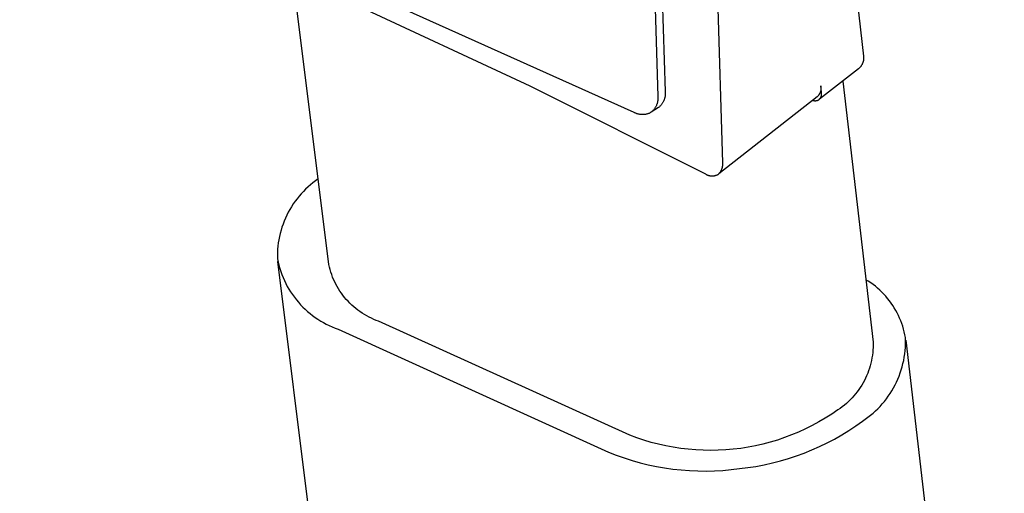
# Model space of a CAD drawing. Units: millimetres. Extents: x -596 to 634, y -421 to 423.
# Drawn here: x -226 to -179, y -204 to -182 of the extents above; entities that cross this region are included whole.
import ezdxf

# ---------------------------------------------------------------- set-up
doc = ezdxf.new("R2010")
doc.units = ezdxf.units.MM
doc.header["$MEASUREMENT"] = 0
doc.layers.add('Make2D$visible$lines', color=7, linetype='Continuous', true_color=0x000000)

msp = doc.modelspace()

# ---------------------------------------------------------------- linework, layer by layer
at = {"layer": 'Make2D$visible$lines', "color": 7, "true_color": 0xffffff}
for p, q in [((-193.054, -165.307), (-192.373, -188.413)), ((-195.649, -167.913), (-195.132, -184.971)), ((-196.01, -168.142), (-195.491, -185.202)), ((-196.624, -185.981), (-226.259, -172.669)), ((-211.351, -193.309), (-213.08, -179.445)), ((-201.635, -184.719), (-210.211, -180.719)), ((-185.878, -180.574), (-185.567, -183.262)), ((-185.567, -183.262), (-185.564, -183.284)), ((-185.564, -183.284), (-185.562, -183.307)), ((-185.7, -183.759), (-185.714, -183.777)), ((-185.686, -183.741), (-185.7, -183.759)), ((-185.673, -183.722), (-185.686, -183.741)), ((-185.66, -183.703), (-185.673, -183.722)), ((-185.648, -183.683), (-185.66, -183.703)), ((-185.637, -183.663), (-185.648, -183.683)), ((-185.627, -183.642), (-185.637, -183.663)), ((-185.617, -183.622), (-185.627, -183.642)), ((-185.608, -183.6), (-185.617, -183.622)), ((-185.6, -183.579), (-185.608, -183.6)), ((-185.592, -183.557), (-185.6, -183.579)), ((-185.586, -183.535), (-185.592, -183.557)), ((-185.58, -183.513), (-185.586, -183.535)), ((-185.574, -183.49), (-185.58, -183.513)), ((-185.57, -183.468), (-185.574, -183.49)), ((-185.566, -183.445), (-185.57, -183.468)), ((-185.564, -183.422), (-185.566, -183.445)), ((-185.562, -183.399), (-185.564, -183.422)), ((-185.562, -183.307), (-185.56, -183.33)), ((-185.56, -183.376), (-185.562, -183.399)), ((-185.56, -183.33), (-185.56, -183.353)), ((-185.56, -183.353), (-185.56, -183.376)), ((-185.813, -183.873), (-187.683, -185.338)), ((-185.795, -183.859), (-185.813, -183.873)), ((-185.778, -183.844), (-185.795, -183.859)), ((-185.761, -183.828), (-185.778, -183.844)), ((-185.745, -183.812), (-185.761, -183.828)), ((-185.729, -183.795), (-185.745, -183.812)), ((-185.714, -183.777), (-185.729, -183.795)), ((-187.596, -185.007), (-187.631, -184.7)), ((-187.631, -184.7), (-187.628, -184.719)), ((-186.565, -184.462), (-185.102, -197.05)), ((-193.175, -188.962), (-201.635, -184.719)), ((-195.134, -185.18), (-195.138, -185.21)), ((-195.13, -185.151), (-195.134, -185.18)), ((-195.132, -184.971), (-195.129, -185.001)), ((-195.128, -185.121), (-195.13, -185.151)), ((-195.129, -185.001), (-195.127, -185.031)), ((-195.127, -185.091), (-195.128, -185.121)), ((-195.127, -185.031), (-195.126, -185.061)), ((-195.126, -185.061), (-195.127, -185.091)), ((-187.754, -185.179), (-187.766, -185.194)), ((-187.742, -185.165), (-187.754, -185.179)), ((-187.73, -185.15), (-187.742, -185.165)), ((-187.719, -185.135), (-187.73, -185.15)), ((-187.708, -185.119), (-187.719, -185.135)), ((-187.698, -185.103), (-187.708, -185.119)), ((-187.689, -185.086), (-187.698, -185.103)), ((-187.68, -185.069), (-187.689, -185.086)), ((-187.671, -185.052), (-187.68, -185.069)), ((-187.663, -185.035), (-187.671, -185.052)), ((-187.656, -185.017), (-187.663, -185.035)), ((-187.65, -185), (-187.656, -185.017)), ((-187.644, -184.982), (-187.65, -185)), ((-187.638, -184.963), (-187.644, -184.982)), ((-187.634, -184.945), (-187.638, -184.963)), ((-187.63, -184.926), (-187.634, -184.945)), ((-187.626, -184.908), (-187.63, -184.926)), ((-187.628, -184.719), (-187.625, -184.737)), ((-187.623, -184.889), (-187.626, -184.908)), ((-187.625, -184.737), (-187.622, -184.756)), ((-187.621, -184.87), (-187.623, -184.889)), ((-187.622, -184.756), (-187.62, -184.775)), ((-187.62, -184.851), (-187.621, -184.87)), ((-187.62, -184.775), (-187.619, -184.794)), ((-187.619, -184.832), (-187.62, -184.851)), ((-187.619, -184.794), (-187.619, -184.813)), ((-187.619, -184.813), (-187.619, -184.832)), ((-187.602, -185.191), (-187.599, -185.179)), ((-187.599, -185.179), (-187.596, -185.167)), ((-187.593, -185.019), (-187.596, -185.007)), ((-187.596, -185.167), (-187.593, -185.155)), ((-187.591, -185.031), (-187.593, -185.019)), ((-187.593, -185.155), (-187.591, -185.142)), ((-187.589, -185.043), (-187.591, -185.031)), ((-187.591, -185.142), (-187.589, -185.13)), ((-187.588, -185.056), (-187.589, -185.043)), ((-187.589, -185.13), (-187.588, -185.118)), ((-187.587, -185.068), (-187.588, -185.056)), ((-187.588, -185.118), (-187.587, -185.105)), ((-187.587, -185.081), (-187.587, -185.068)), ((-187.587, -185.093), (-187.587, -185.081)), ((-187.587, -185.105), (-187.587, -185.093)), ((-195.555, -185.641), (-195.568, -185.668)), ((-195.544, -185.613), (-195.555, -185.641)), ((-195.534, -185.585), (-195.544, -185.613)), ((-195.524, -185.557), (-195.534, -185.585)), ((-195.516, -185.528), (-195.524, -185.557)), ((-195.508, -185.499), (-195.516, -185.528)), ((-195.502, -185.47), (-195.508, -185.499)), ((-195.497, -185.441), (-195.502, -185.47)), ((-195.492, -185.411), (-195.497, -185.441)), ((-195.489, -185.381), (-195.492, -185.411)), ((-195.491, -185.202), (-195.488, -185.232)), ((-195.487, -185.351), (-195.489, -185.381)), ((-195.488, -185.232), (-195.486, -185.262)), ((-195.485, -185.322), (-195.487, -185.351)), ((-195.486, -185.262), (-195.485, -185.292)), ((-195.485, -185.292), (-195.485, -185.322)), ((-195.34, -185.637), (-195.36, -185.659)), ((-195.321, -185.614), (-195.34, -185.637)), ((-195.302, -185.591), (-195.321, -185.614)), ((-195.284, -185.567), (-195.302, -185.591)), ((-195.268, -185.542), (-195.284, -185.567)), ((-195.252, -185.517), (-195.268, -185.542)), ((-195.237, -185.491), (-195.252, -185.517)), ((-195.222, -185.464), (-195.237, -185.491)), ((-195.209, -185.438), (-195.222, -185.464)), ((-195.197, -185.41), (-195.209, -185.438)), ((-195.185, -185.383), (-195.197, -185.41)), ((-195.175, -185.355), (-195.185, -185.383)), ((-195.166, -185.326), (-195.175, -185.355)), ((-195.157, -185.297), (-195.166, -185.326)), ((-195.15, -185.268), (-195.157, -185.297)), ((-195.143, -185.239), (-195.15, -185.268)), ((-195.138, -185.21), (-195.143, -185.239)), ((-187.793, -185.221), (-192.541, -188.939)), ((-188.013, -185.393), (-188.002, -185.397)), ((-188.002, -185.397), (-187.991, -185.4)), ((-187.991, -185.4), (-187.979, -185.403)), ((-187.979, -185.403), (-187.968, -185.406)), ((-187.968, -185.406), (-187.956, -185.408)), ((-187.956, -185.408), (-187.944, -185.41)), ((-187.944, -185.41), (-187.933, -185.411)), ((-187.933, -185.411), (-187.921, -185.412)), ((-187.921, -185.412), (-187.909, -185.413)), ((-187.909, -185.413), (-187.897, -185.413)), ((-187.897, -185.413), (-187.885, -185.413)), ((-187.885, -185.413), (-187.874, -185.412)), ((-187.874, -185.412), (-187.862, -185.411)), ((-187.862, -185.411), (-187.85, -185.41)), ((-187.85, -185.41), (-187.838, -185.408)), ((-187.838, -185.408), (-187.827, -185.406)), ((-187.827, -185.406), (-187.815, -185.403)), ((-187.815, -185.403), (-187.804, -185.4)), ((-187.804, -185.4), (-187.792, -185.397)), ((-187.78, -185.207), (-187.793, -185.221)), ((-187.792, -185.397), (-187.781, -185.394)), ((-187.781, -185.394), (-187.77, -185.389)), ((-187.766, -185.194), (-187.78, -185.207)), ((-187.77, -185.389), (-187.759, -185.385)), ((-187.759, -185.385), (-187.748, -185.38)), ((-187.748, -185.38), (-187.738, -185.375)), ((-187.738, -185.375), (-187.727, -185.37)), ((-187.727, -185.37), (-187.717, -185.364)), ((-187.717, -185.364), (-187.708, -185.356)), ((-187.708, -185.356), (-187.698, -185.347)), ((-187.698, -185.347), (-187.69, -185.339)), ((-187.69, -185.339), (-187.681, -185.33)), ((-187.681, -185.33), (-187.673, -185.32)), ((-187.673, -185.32), (-187.665, -185.311)), ((-187.665, -185.311), (-187.657, -185.301)), ((-187.657, -185.301), (-187.65, -185.291)), ((-187.65, -185.291), (-187.643, -185.28)), ((-187.643, -185.28), (-187.637, -185.27)), ((-187.637, -185.27), (-187.631, -185.259)), ((-187.631, -185.259), (-187.625, -185.248)), ((-187.625, -185.248), (-187.62, -185.237)), ((-187.62, -185.237), (-187.615, -185.226)), ((-187.615, -185.226), (-187.61, -185.214)), ((-187.61, -185.214), (-187.606, -185.202)), ((-187.606, -185.202), (-187.602, -185.191)), ((-196.599, -185.994), (-196.624, -185.981)), ((-196.573, -186.007), (-196.599, -185.994)), ((-196.547, -186.019), (-196.573, -186.007)), ((-196.521, -186.029), (-196.547, -186.019)), ((-196.494, -186.039), (-196.521, -186.029)), ((-196.467, -186.048), (-196.494, -186.039)), ((-196.439, -186.056), (-196.467, -186.048)), ((-196.412, -186.063), (-196.439, -186.056)), ((-196.384, -186.069), (-196.412, -186.063)), ((-196.356, -186.074), (-196.384, -186.069)), ((-196.327, -186.078), (-196.356, -186.074)), ((-196.299, -186.081), (-196.327, -186.078)), ((-196.271, -186.083), (-196.299, -186.081)), ((-196.242, -186.084), (-196.271, -186.083)), ((-196.214, -186.084), (-196.242, -186.084)), ((-196.185, -186.084), (-196.214, -186.084)), ((-196.157, -186.082), (-196.185, -186.084)), ((-196.128, -186.079), (-196.157, -186.082)), ((-196.1, -186.075), (-196.128, -186.079)), ((-196.072, -186.071), (-196.1, -186.075)), ((-196.044, -186.065), (-196.072, -186.071)), ((-196.016, -186.058), (-196.044, -186.065)), ((-195.989, -186.05), (-196.016, -186.058)), ((-195.962, -186.042), (-195.989, -186.05)), ((-195.935, -186.032), (-195.962, -186.042)), ((-195.908, -186.022), (-195.935, -186.032)), ((-195.882, -186.011), (-195.908, -186.022)), ((-195.856, -185.998), (-195.882, -186.011)), ((-195.831, -185.985), (-195.856, -185.998)), ((-195.806, -185.971), (-195.831, -185.985)), ((-195.448, -185.74), (-195.806, -185.971)), ((-195.783, -185.952), (-195.806, -185.971)), ((-195.761, -185.932), (-195.783, -185.952)), ((-195.739, -185.911), (-195.761, -185.932)), ((-195.718, -185.89), (-195.739, -185.911)), ((-195.698, -185.868), (-195.718, -185.89)), ((-195.679, -185.845), (-195.698, -185.868)), ((-195.661, -185.821), (-195.679, -185.845)), ((-195.643, -185.797), (-195.661, -185.821)), ((-195.626, -185.773), (-195.643, -185.797)), ((-195.61, -185.747), (-195.626, -185.773)), ((-195.595, -185.721), (-195.61, -185.747)), ((-195.581, -185.695), (-195.595, -185.721)), ((-195.568, -185.668), (-195.581, -185.695)), ((-195.425, -185.721), (-195.448, -185.74)), ((-195.402, -185.701), (-195.425, -185.721)), ((-195.381, -185.681), (-195.402, -185.701)), ((-195.36, -185.659), (-195.381, -185.681)), ((-192.373, -188.413), (-192.37, -188.434)), ((-192.37, -188.434), (-192.369, -188.456)), ((-192.369, -188.456), (-192.368, -188.478)), ((-192.368, -188.478), (-192.368, -188.5)), ((-192.368, -188.5), (-192.368, -188.522)), ((-193.159, -188.972), (-193.175, -188.962)), ((-193.143, -188.982), (-193.159, -188.972)), ((-193.126, -188.991), (-193.143, -188.982)), ((-192.596, -188.981), (-192.612, -188.99)), ((-192.579, -188.967), (-192.596, -188.981)), ((-192.563, -188.952), (-192.579, -188.967)), ((-192.547, -188.936), (-192.563, -188.952)), ((-192.532, -188.92), (-192.547, -188.936)), ((-192.518, -188.904), (-192.532, -188.92)), ((-192.504, -188.887), (-192.518, -188.904)), ((-192.491, -188.869), (-192.504, -188.887)), ((-192.478, -188.851), (-192.491, -188.869)), ((-192.466, -188.833), (-192.478, -188.851)), ((-192.455, -188.814), (-192.466, -188.833)), ((-192.444, -188.795), (-192.455, -188.814)), ((-192.434, -188.775), (-192.444, -188.795)), ((-192.424, -188.755), (-192.434, -188.775)), ((-192.416, -188.735), (-192.424, -188.755)), ((-192.408, -188.715), (-192.416, -188.735)), ((-192.4, -188.694), (-192.408, -188.715)), ((-192.394, -188.673), (-192.4, -188.694)), ((-192.388, -188.652), (-192.394, -188.673)), ((-192.383, -188.631), (-192.388, -188.652)), ((-192.378, -188.609), (-192.383, -188.631)), ((-192.375, -188.588), (-192.378, -188.609)), ((-192.372, -188.566), (-192.375, -188.588)), ((-192.37, -188.544), (-192.372, -188.566)), ((-192.368, -188.522), (-192.37, -188.544)), ((-212.117, -189.367), (-212.238, -189.466)), ((-211.993, -189.273), (-212.117, -189.367)), ((-211.866, -189.182), (-211.993, -189.273)), ((-193.109, -189), (-193.126, -188.991)), ((-193.092, -189.007), (-193.109, -189)), ((-193.074, -189.015), (-193.092, -189.007)), ((-193.056, -189.021), (-193.074, -189.015)), ((-193.038, -189.027), (-193.056, -189.021)), ((-193.02, -189.033), (-193.038, -189.027)), ((-193.001, -189.038), (-193.02, -189.033)), ((-192.983, -189.042), (-193.001, -189.038)), ((-192.964, -189.045), (-192.983, -189.042)), ((-192.945, -189.048), (-192.964, -189.045)), ((-192.926, -189.05), (-192.945, -189.048)), ((-192.907, -189.052), (-192.926, -189.05)), ((-192.888, -189.053), (-192.907, -189.052)), ((-192.869, -189.053), (-192.888, -189.053)), ((-192.85, -189.053), (-192.869, -189.053)), ((-192.831, -189.052), (-192.85, -189.053)), ((-192.812, -189.05), (-192.831, -189.052)), ((-192.793, -189.048), (-192.812, -189.05)), ((-192.774, -189.045), (-192.793, -189.048)), ((-192.756, -189.041), (-192.774, -189.045)), ((-192.737, -189.037), (-192.756, -189.041)), ((-192.718, -189.032), (-192.737, -189.037)), ((-192.7, -189.027), (-192.718, -189.032)), ((-192.682, -189.021), (-192.7, -189.027)), ((-192.664, -189.014), (-192.682, -189.021)), ((-192.647, -189.007), (-192.664, -189.014)), ((-192.629, -188.999), (-192.647, -189.007)), ((-192.612, -188.99), (-192.629, -188.999)), ((-212.684, -189.901), (-212.786, -190.019)), ((-212.578, -189.786), (-212.684, -189.901)), ((-212.468, -189.676), (-212.578, -189.786)), ((-212.355, -189.569), (-212.468, -189.676)), ((-212.238, -189.466), (-212.355, -189.569)), ((-213.066, -190.393), (-213.151, -190.524)), ((-212.977, -190.265), (-213.066, -190.393)), ((-212.883, -190.14), (-212.977, -190.265)), ((-212.786, -190.019), (-212.883, -190.14)), ((-213.306, -190.794), (-213.377, -190.933)), ((-213.231, -190.657), (-213.306, -190.794)), ((-213.151, -190.524), (-213.231, -190.657)), ((-213.503, -191.218), (-213.559, -191.363)), ((-213.442, -191.074), (-213.503, -191.218)), ((-213.377, -190.933), (-213.442, -191.074)), ((-213.696, -191.81), (-213.731, -191.962)), ((-213.656, -191.66), (-213.696, -191.81)), ((-213.61, -191.511), (-213.656, -191.66)), ((-213.559, -191.363), (-213.61, -191.511)), ((-213.786, -192.269), (-213.806, -192.424)), ((-213.761, -192.115), (-213.786, -192.269)), ((-213.731, -191.962), (-213.761, -192.115)), ((-213.828, -192.734), (-213.832, -192.89)), ((-213.82, -192.579), (-213.828, -192.734)), ((-213.806, -192.424), (-213.82, -192.579)), ((-213.832, -192.89), (-213.829, -193.046)), ((-213.829, -193.046), (-213.797, -193.199)), ((-208.663, -234.207), (-213.814, -193.171)), ((-213.797, -193.199), (-213.759, -193.351)), ((-213.759, -193.351), (-213.717, -193.502)), ((-213.717, -193.502), (-213.668, -193.65)), ((-213.668, -193.65), (-213.615, -193.797)), ((-211.323, -193.433), (-211.351, -193.309)), ((-211.29, -193.555), (-211.323, -193.433)), ((-211.253, -193.677), (-211.29, -193.555)), ((-211.212, -193.797), (-211.253, -193.677)), ((-213.615, -193.797), (-213.557, -193.943)), ((-213.557, -193.943), (-213.493, -194.086)), ((-213.493, -194.086), (-213.425, -194.226)), ((-211.167, -193.916), (-211.212, -193.797)), ((-211.118, -194.033), (-211.167, -193.916)), ((-211.065, -194.148), (-211.118, -194.033)), ((-211.008, -194.262), (-211.065, -194.148)), ((-185.333, -194.118), (-185.451, -194.044)), ((-185.218, -194.196), (-185.333, -194.118)), ((-185.105, -194.278), (-185.218, -194.196)), ((-213.425, -194.226), (-213.352, -194.365)), ((-213.352, -194.365), (-213.274, -194.5)), ((-213.274, -194.5), (-213.191, -194.633)), ((-213.191, -194.633), (-213.104, -194.763)), ((-210.948, -194.373), (-211.008, -194.262)), ((-210.883, -194.483), (-210.948, -194.373)), ((-210.815, -194.59), (-210.883, -194.483)), ((-210.743, -194.695), (-210.815, -194.59)), ((-184.995, -194.363), (-185.105, -194.278)), ((-184.888, -194.453), (-184.995, -194.363)), ((-184.784, -194.546), (-184.888, -194.453)), ((-184.683, -194.643), (-184.784, -194.546)), ((-184.586, -194.743), (-184.683, -194.643)), ((-213.104, -194.763), (-213.012, -194.89)), ((-213.012, -194.89), (-212.916, -195.013)), ((-212.916, -195.013), (-212.816, -195.133)), ((-212.816, -195.133), (-212.711, -195.25)), ((-210.668, -194.797), (-210.743, -194.695)), ((-210.589, -194.896), (-210.668, -194.797)), ((-210.507, -194.993), (-210.589, -194.896)), ((-210.422, -195.087), (-210.507, -194.993)), ((-210.333, -195.178), (-210.422, -195.087)), ((-184.492, -194.846), (-184.586, -194.743)), ((-184.402, -194.952), (-184.492, -194.846)), ((-184.316, -195.062), (-184.402, -194.952)), ((-184.233, -195.174), (-184.316, -195.062)), ((-212.711, -195.25), (-212.603, -195.363)), ((-212.603, -195.363), (-212.491, -195.471)), ((-212.491, -195.471), (-212.375, -195.576)), ((-212.375, -195.576), (-212.255, -195.677)), ((-210.242, -195.266), (-210.333, -195.178)), ((-210.148, -195.351), (-210.242, -195.266)), ((-210.05, -195.433), (-210.148, -195.351)), ((-209.95, -195.511), (-210.05, -195.433)), ((-209.848, -195.586), (-209.95, -195.511)), ((-209.742, -195.657), (-209.848, -195.586)), ((-184.154, -195.289), (-184.233, -195.174)), ((-184.08, -195.407), (-184.154, -195.289)), ((-184.009, -195.528), (-184.08, -195.407)), ((-183.943, -195.65), (-184.009, -195.528)), ((-212.255, -195.677), (-212.132, -195.774)), ((-212.132, -195.774), (-212.006, -195.866)), ((-212.006, -195.866), (-211.876, -195.954)), ((-211.876, -195.954), (-211.744, -196.037)), ((-211.744, -196.037), (-211.608, -196.116)), ((-209.635, -195.725), (-209.742, -195.657)), ((-209.525, -195.788), (-209.635, -195.725)), ((-209.413, -195.849), (-209.525, -195.788)), ((-209.3, -195.905), (-209.413, -195.849)), ((-209.184, -195.957), (-209.3, -195.905)), ((-209.067, -196.006), (-209.184, -195.957)), ((-208.948, -196.05), (-209.067, -196.006)), ((-196.838, -201.547), (-208.948, -196.05)), ((-183.881, -195.775), (-183.943, -195.65)), ((-183.823, -195.902), (-183.881, -195.775)), ((-183.769, -196.031), (-183.823, -195.902)), ((-183.72, -196.161), (-183.769, -196.031)), ((-211.608, -196.116), (-211.471, -196.19)), ((-211.471, -196.19), (-211.33, -196.259)), ((-211.33, -196.259), (-211.187, -196.323)), ((-211.187, -196.323), (-211.042, -196.382)), ((-211.042, -196.382), (-210.896, -196.436)), ((-210.896, -196.436), (-197.865, -202.356)), ((-183.676, -196.294), (-183.72, -196.161)), ((-183.636, -196.427), (-183.676, -196.294)), ((-183.601, -196.562), (-183.636, -196.427)), ((-183.57, -196.698), (-183.601, -196.562)), ((-185.102, -197.05), (-185.1, -197.178)), ((-183.544, -196.835), (-183.57, -196.698)), ((-183.54, -196.993), (-183.544, -196.835)), ((-183.541, -197.151), (-183.54, -196.993)), ((-183.529, -196.961), (-178.776, -238.033)), ((-185.11, -197.435), (-185.121, -197.563)), ((-185.103, -197.307), (-185.11, -197.435)), ((-185.1, -197.178), (-185.103, -197.307)), ((-183.577, -197.623), (-183.56, -197.466)), ((-183.56, -197.466), (-183.548, -197.309)), ((-183.548, -197.309), (-183.541, -197.151)), ((-185.181, -197.943), (-185.209, -198.069)), ((-185.157, -197.817), (-185.181, -197.943)), ((-185.137, -197.69), (-185.157, -197.817)), ((-185.121, -197.563), (-185.137, -197.69)), ((-183.662, -198.089), (-183.628, -197.934)), ((-183.628, -197.934), (-183.6, -197.779)), ((-183.6, -197.779), (-183.577, -197.623)), ((-185.32, -198.437), (-185.365, -198.558)), ((-185.279, -198.316), (-185.32, -198.437)), ((-185.242, -198.193), (-185.279, -198.316)), ((-185.209, -198.069), (-185.242, -198.193)), ((-183.795, -198.543), (-183.745, -198.393)), ((-183.745, -198.393), (-183.701, -198.242)), ((-183.701, -198.242), (-183.662, -198.089)), ((-185.525, -198.908), (-185.586, -199.021)), ((-185.468, -198.793), (-185.525, -198.908)), ((-185.414, -198.676), (-185.468, -198.793)), ((-185.365, -198.558), (-185.414, -198.676)), ((-183.974, -198.981), (-183.909, -198.837)), ((-183.909, -198.837), (-183.849, -198.691)), ((-183.849, -198.691), (-183.795, -198.543)), ((-185.792, -199.347), (-185.867, -199.45)), ((-185.719, -199.241), (-185.792, -199.347)), ((-185.651, -199.132), (-185.719, -199.241)), ((-185.586, -199.021), (-185.651, -199.132)), ((-184.281, -199.532), (-184.197, -199.399)), ((-184.197, -199.399), (-184.118, -199.262)), ((-184.118, -199.262), (-184.043, -199.123)), ((-184.043, -199.123), (-183.974, -198.981)), ((-186.204, -199.838), (-186.297, -199.927)), ((-186.115, -199.745), (-186.204, -199.838)), ((-186.029, -199.65), (-186.115, -199.745)), ((-185.947, -199.551), (-186.029, -199.65)), ((-185.867, -199.45), (-185.947, -199.551)), ((-184.559, -199.915), (-184.462, -199.791)), ((-184.462, -199.791), (-184.369, -199.663)), ((-184.369, -199.663), (-184.281, -199.532)), ((-186.8, -200.324), (-187.1, -200.529)), ((-186.694, -200.252), (-186.8, -200.324)), ((-186.591, -200.176), (-186.694, -200.252)), ((-186.49, -200.096), (-186.591, -200.176)), ((-186.392, -200.013), (-186.49, -200.096)), ((-186.297, -199.927), (-186.392, -200.013)), ((-185.107, -200.482), (-184.99, -200.376)), ((-184.99, -200.376), (-184.876, -200.267)), ((-184.876, -200.267), (-184.766, -200.153)), ((-184.766, -200.153), (-184.661, -200.036)), ((-184.661, -200.036), (-184.559, -199.915)), ((-187.407, -200.723), (-187.721, -200.907)), ((-187.1, -200.529), (-187.407, -200.723)), ((-185.61, -200.863), (-185.479, -200.774)), ((-185.479, -200.774), (-185.352, -200.681)), ((-185.352, -200.681), (-185.227, -200.584)), ((-185.227, -200.584), (-185.107, -200.482)), ((-188.365, -201.242), (-188.696, -201.392)), ((-188.04, -201.08), (-188.365, -201.242)), ((-187.721, -200.907), (-188.04, -201.08)), ((-186.617, -201.529), (-186.274, -201.318)), ((-186.274, -201.318), (-185.938, -201.096)), ((-185.938, -201.096), (-185.61, -200.863)), ((-196.497, -201.674), (-196.838, -201.547)), ((-196.153, -201.789), (-196.497, -201.674)), ((-195.804, -201.892), (-196.153, -201.789)), ((-189.715, -201.776), (-190.063, -201.88)), ((-189.371, -201.66), (-189.715, -201.776)), ((-189.031, -201.532), (-189.371, -201.66)), ((-188.696, -201.392), (-189.031, -201.532)), ((-187.322, -201.916), (-186.966, -201.728)), ((-186.966, -201.728), (-186.617, -201.529)), ((-195.453, -201.983), (-195.804, -201.892)), ((-195.098, -202.062), (-195.453, -201.983)), ((-194.741, -202.129), (-195.098, -202.062)), ((-194.382, -202.184), (-194.741, -202.129)), ((-194.021, -202.226), (-194.382, -202.184)), ((-193.659, -202.256), (-194.021, -202.226)), ((-193.296, -202.274), (-193.659, -202.256)), ((-192.933, -202.28), (-193.296, -202.274)), ((-192.57, -202.273), (-192.933, -202.28)), ((-192.207, -202.254), (-192.57, -202.273)), ((-191.845, -202.222), (-192.207, -202.254)), ((-191.485, -202.178), (-191.845, -202.222)), ((-191.126, -202.122), (-191.485, -202.178)), ((-190.769, -202.053), (-191.126, -202.122)), ((-190.415, -201.973), (-190.769, -202.053)), ((-190.063, -201.88), (-190.415, -201.973)), ((-188.426, -202.406), (-188.053, -202.255)), ((-188.053, -202.255), (-187.685, -202.092)), ((-187.685, -202.092), (-187.322, -201.916)), ((-197.865, -202.356), (-197.49, -202.504)), ((-197.49, -202.504), (-197.111, -202.639)), ((-197.111, -202.639), (-196.728, -202.761)), ((-189.572, -202.785), (-189.186, -202.671)), ((-189.186, -202.671), (-188.804, -202.545)), ((-188.804, -202.545), (-188.426, -202.406)), ((-196.728, -202.761), (-196.34, -202.871)), ((-196.34, -202.871), (-195.949, -202.967)), ((-195.949, -202.967), (-195.555, -203.051)), ((-195.555, -203.051), (-195.159, -203.121)), ((-195.159, -203.121), (-194.76, -203.179)), ((-194.76, -203.179), (-194.36, -203.222)), ((-194.36, -203.222), (-193.958, -203.253)), ((-192.349, -203.241), (-191.948, -203.205)), ((-191.948, -203.205), (-191.548, -203.155)), ((-191.548, -203.155), (-191.149, -203.108)), ((-191.149, -203.108), (-190.751, -203.047)), ((-190.751, -203.047), (-190.355, -202.972)), ((-190.355, -202.972), (-189.962, -202.885)), ((-189.962, -202.885), (-189.572, -202.785)), ((-193.958, -203.253), (-193.556, -203.27)), ((-193.556, -203.27), (-193.153, -203.274)), ((-193.153, -203.274), (-192.751, -203.264)), ((-192.751, -203.264), (-192.349, -203.241))]:
    msp.add_line(p, q, dxfattribs=at)

doc.saveas('drawing.dxf')
